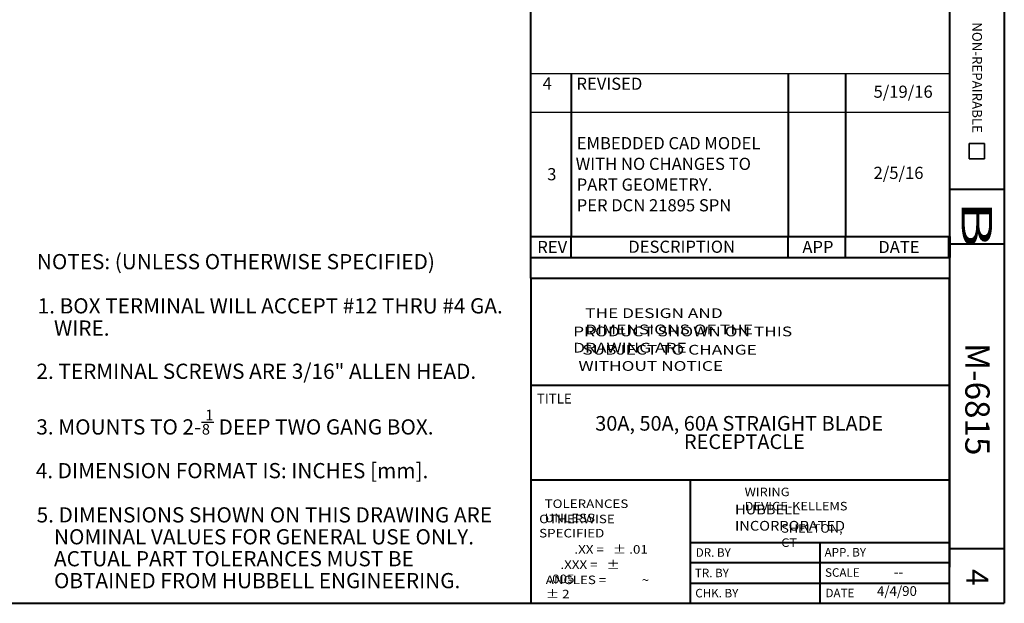
# Paper-space layout 'Layout1' of a CAD drawing. Units: inches. Extents: x -16.9 to -0.5, y -10.9 to -0.5.
# Drawn here: x -8.6 to -0.5, y -10.9 to -6.1 of the extents above; entities that cross this region are included whole.
import ezdxf

# ---------------------------------------------------------------- set-up
doc = ezdxf.new("R2010")
doc.units = ezdxf.units.IN
doc.header["$MEASUREMENT"] = 0
doc.layers.add('Border', color=7, linetype='Continuous', lineweight=70)
doc.layers.add('Dimensions Text', color=7, linetype='Continuous', lineweight=25)
doc.styles.get("Standard").update_dxf_attribs({"font": 'tahoma.ttf'})

psp = doc.layouts.get("Layout1")

# ---------------------------------------------------------------- linework, layer by layer
at = {"layer": 'Border', "lineweight": 40}
for p, q in [((-4.4055, -8.2076), (-4.4055, -0.5226)), ((-0.9675, -0.5226), (-0.9675, -10.5801)), ((-0.5175, -0.5226), (-0.5175, -10.8776)), ((-4.0735, -6.5313), (-4.0735, -7.8675)), ((-2.2935, -6.5313), (-2.2935, -7.8675)), ((-1.8225, -6.5313), (-1.8225, -7.8675)), ((-0.9675, -7.4776), (-0.5175, -7.4776)), ((-4.4055, -7.8675), (-0.9685, -7.8675)), ((-4.0735, -8.0375), (-4.0735, -7.8675)), ((-2.2935, -8.0375), (-2.2935, -7.8675)), ((-1.8225, -8.0375), (-1.8225, -7.8675)), ((-0.9675, -7.9276), (-0.5175, -7.9276)), ((-4.4055, -8.0375), (-0.9685, -8.0375)), ((-4.4055, -8.2076), (-0.9675, -8.2076)), ((-4.4055, -8.2076), (-4.4055, -10.8776)), ((-0.9675, -10.8754), (-0.9675, -8.2076)), ((-4.4055, -9.0876), (-0.9675, -9.0876)), ((-0.9675, -9.8676), (-4.4055, -9.8676)), ((-3.098, -9.8676), (-3.098, -10.8776)), ((-3.098, -10.3776), (-0.9675, -10.3776)), ((-2.0327, -10.3776), (-2.0327, -10.8776)), ((-0.9675, -10.4276), (-0.5175, -10.4276)), ((-3.098, -10.5426), (-0.9675, -10.5426)), ((-3.098, -10.7126), (-0.9675, -10.7126)), ((-16.8725, -10.8776), (-0.5175, -10.8776))]:
    psp.add_line(p, q, dxfattribs=at)
at = {"layer": 'Border', "lineweight": 35}
for p, q in [((-0.805, -7.1026), (-0.68, -7.1026)), ((-0.805, -7.1026), (-0.805, -7.2276)), ((-0.68, -7.1026), (-0.68, -7.2276)), ((-0.805, -7.2276), (-0.68, -7.2276))]:
    psp.add_line(p, q, dxfattribs=at)
at = {"layer": 'Border'}
psp.add_line((-0.9685, -8.0375), (-0.9685, -7.8675), dxfattribs=at)
at = {"layer": 'Dimensions Text'}
for p, q in [((-4.4055, -6.5279), (-0.9685, -6.5279)), ((-4.4055, -6.847), (-0.9685, -6.847))]:
    psp.add_line(p, q, dxfattribs=at)
at = {"layer": 'Dimensions Text', "linetype": 'Continuous', "lineweight": 30}
psp.add_line((-7.1103, -9.3906), (-7.007, -9.3906), dxfattribs=at)

# ---------------------------------------------------------------- texts
at = {"layer": 'Border', "attachment_point": 1, "rotation": 270}
for s, insert, char_height in [('\\fTahoma|b0|i0;\\W1.;NON-REPAIRABLE', (-0.7008, -6.1077), 0.08), ('\\fTahoma|b0|i0;\\W1.75;B', (-0.6175, -7.5691), 0.25)]:
    psp.add_mtext(s, dxfattribs=dict(at, insert=insert, char_height=char_height))
at = {"layer": 'Border', "attachment_point": 1}
for s, insert, char_height in [('\\fTahoma|b0|i0;\\W1.;REV', (-4.3523, -7.9025), 0.1), ('\\fTahoma|b0|i0;\\W1.;DESCRIPTION', (-3.6049, -7.9004), 0.1), ('\\fTahoma|b0|i0;\\W1.;APP', (-2.1757, -7.9025), 0.1), ('\\fTahoma|b0|i0;\\W1.;DATE', (-1.5521, -7.9025), 0.1), ('\\fTahoma|b0|i0;\\W1.3;THE DESIGN AND DIMENSIONS OF THE', (-3.959, -8.4559), 0.08), ('\\fTahoma|b0|i0;\\W1.3;PRODUCT SHOWN ON THIS DRAWING ARE', (-4.0577, -8.6059), 0.08), ('\\fTahoma|b0|i0;\\W1.3; SUBJECT TO CHANGE WITHOUT NOTICE', (-4.014, -8.7559), 0.08), ('\\fTahoma|b0|i0;\\W1.;TITLE', (-4.3556, -9.1576), 0.08), ('\\fTahoma|b0|i0;\\W1.1;WIRING DEVICE-KELLEMS', (-2.6497, -9.9283), 0.07), ('\\fTahoma|b0|i0;\\W1.15;TOLERANCES UNLESS', (-4.2923, -10.0252), 0.07), ('\\fTahoma|b0|i0;\\W1.1;HUBBELL INCORPORATED', (-2.7286, -10.0678), 0.08), ('\\fTahoma|b0|i0;\\W1.15;OTHERWISE SPECIFIED', (-4.3367, -10.1502), 0.07), ('\\fTahoma|b0|i0;\\W1.1;SHELTON, CT', (-2.3491, -10.2281), 0.07), ('\\fTahoma|b0|i0;\\W1.15;.XX =   ± .01    ', (-4.0471, -10.4002), 0.07), ('\\fTahoma|b0|i0;\\W1.;DR. BY', (-3.051, -10.4257), 0.07), ('\\fTahoma|b0|i0;\\W1.;APP. BY', (-1.9932, -10.4237), 0.07), ('\\fTahoma|b0|i0;\\W1.15;    .XXX =   ± .005   ', (-4.2605, -10.5252), 0.07), ('\\fTahoma|b0|i0;\\W1.;SCALE', (-1.9892, -10.5899), 0.07), ('\\fTahoma|b0|i0;\\W1.15;ANGLES =   ± 2', (-4.2828, -10.6502), 0.07), ('\\fTahoma|b0|i0;\\W1.;TR. BY', (-3.0581, -10.5932), 0.07), ('\\fAIGDT|b0|i0;\\W1.15;~', (-3.4946, -10.6517), 0.07), ('\\fTahoma|b0|i0;\\W1.;CHK. BY', (-3.0549, -10.759), 0.07), ('\\fTahoma|b0|i0;\\W1.;DATE', (-1.9857, -10.7581), 0.07)]:
    psp.add_mtext(s, dxfattribs=dict(at, insert=insert, char_height=char_height))
at = {"layer": 'Dimensions Text'}
psp.add_text('REVISED', height=0.1, dxfattribs=at).set_placement((-4.0304, -6.6623))
at = {"layer": 'Dimensions Text', "insert": (-4.3084, -6.5597), "char_height": 0.1, "attachment_point": 1}
psp.add_mtext_dynamic_manual_height_columns('4', width=1.037474, gutter_width=1, heights=[0], dxfattribs=at)
at = {"layer": 'Dimensions Text', "attachment_point": 1}
for s, insert, char_height in [('5/19/16', (-1.591, -6.6276), 0.1), ('\\fTahoma|b0|i0;\\W1.;EMBEDDED CAD MODEL ', (-4.0285, -7.05), 0.1), ('\\fTahoma|b0|i0;\\W1.;WITH NO CHANGES TO ', (-4.0367, -7.2201), 0.1), ('\\fTahoma|b0|i0;\\W1.;3', (-4.2706, -7.3051), 0.1), ('\\fTahoma|b0|i0;\\W1.;2/5/16', (-1.591, -7.2941), 0.1), ('\\fTahoma|b0|i0;\\W1.;PART GEOMETRY.', (-4.0285, -7.3902), 0.1), ('\\fTahoma|b0|i0;\\W1.;PER DCN 21895 SPN     ', (-4.0285, -7.5601), 0.1), ('\\fTahoma|b0|i0;\\W1.;NOTES: (UNLESS OTHERWISE SPECIFIED)', (-8.4607, -8.0102), 0.125), ('\\fTahoma|b0|i0;\\W1.;1. BOX TERMINAL WILL ACCEPT #12 THRU #4 GA.', (-8.4545, -8.3731), 0.125), ('\\fTahoma|b0|i0;\\W1.;    WIRE.', (-8.4732, -8.5558), 0.125), ('\\fTahoma|b0|i0;\\W1.;2. TERMINAL SCREWS ARE 3/16" ALLEN HEAD.', (-8.4642, -8.9102), 0.125), ('\\fTahoma|b0|i0;\\W1.;1', (-7.0784, -9.2883), 0.0875), ('\\fTahoma|b0|i0;\\W1.;3. MOUNTS TO 2-', (-8.4652, -9.3671), 0.125), ('\\fTahoma|b0|i0;\\W1.; DEEP TWO GANG BOX.', (-7.007, -9.3671), 0.125), ('\\fTahoma|b0|i0;\\W1.;30A, 50A, 60A STRAIGHT BLADE', (-3.8765, -9.3403), 0.12), ('\\fTahoma|b0|i0;\\W1.;8 ', (-7.106, -9.4052), 0.0875), ('\\fTahoma|b0|i0;\\W1.;RECEPTACLE', (-3.1479, -9.4907), 0.12), ('\\fTahoma|b0|i0;\\W1.;4. DIMENSION FORMAT IS: INCHES [mm].', (-8.4699, -9.7261), 0.125), ('\\fTahoma|b0|i0;\\W1.;5. DIMENSIONS SHOWN ON THIS DRAWING ARE', (-8.4629, -10.089), 0.125), ('\\fTahoma|b0|i0;\\W1.;    NOMINAL VALUES FOR GENERAL USE ONLY.', (-8.4732, -10.269), 0.125), ('\\fTahoma|b0|i0;\\W1.;    ACTUAL PART TOLERANCES MUST BE', (-8.4732, -10.449), 0.125), ('\\fTahoma|b0|i0;\\W1.;    OBTAINED FROM HUBBELL ENGINEERING.', (-8.4732, -10.629), 0.125), ('\\fSimplex|b0|i0;\\W1.;--', (-1.4242, -10.5813), 0.08), ('\\fSimplex|b0|i0;\\W1.;4/4/90', (-1.563, -10.737), 0.08)]:
    psp.add_mtext(s, dxfattribs=dict(at, insert=insert, char_height=char_height))
at = {"layer": 'Dimensions Text', "attachment_point": 1, "rotation": 270}
for s, insert, char_height in [('\\fTahoma|b0|i0;\\W1.;M-6815', (-0.638, -8.7415), 0.2), ('4', (-0.6487, -10.5966), 0.18)]:
    psp.add_mtext(s, dxfattribs=dict(at, insert=insert, char_height=char_height))

doc.saveas('drawing.dxf')
